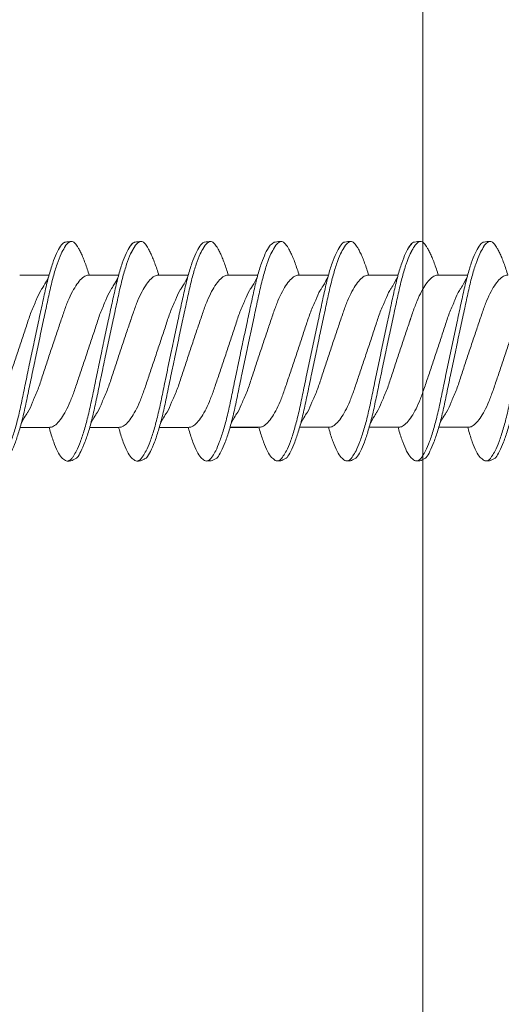
# Model space of a CAD drawing. Units: millimetres. Extents: x 170 to 6110, y -915 to 4335.
# Drawn here: x 2793 to 2803, y 3894 to 3913 of the extents above; entities that cross this region are included whole.
import ezdxf
from ezdxf import colors
from ezdxf.entities.mleader import LeaderData, LeaderLine
from ezdxf.math import Vec2, Vec3

# ---------------------------------------------------------------- set-up
doc = ezdxf.new("R2010")
doc.units = ezdxf.units.MM
for name, color, linetype, lineweight in [('DLS_Dim', 254, 'Continuous', 0), ('DLS_Multileader', 9, 'Continuous', 0), ('DLS_Profil', 6, 'Continuous', 0), ('DLS_Vida', 251, 'Continuous', 0)]:
    doc.layers.add(name, color=color, linetype=linetype, lineweight=lineweight)
doc.styles.add('dim', font='simplex.shx', dxfattribs={"width": 0.7})
doc.styles.get("Standard").update_dxf_attribs({"font": 'arial.ttf'})
doc.dimstyles.new('1_5', dxfattribs={"dimtxt": 15, "dimasz": 10, "dimexe": 0, "dimexo": 0, "dimgap": 5, "dimtad": 0, "dimdec": 1, "dimlfac": 0.1, "dimzin": 11, "dimtxsty": 'dim', "dimblk": 'OBLIQUE', "dimcen": 0, "dimclrt": 256, "dimadec": 0, "dimazin": 0, "dimtfac": 1.25, "dimtdec": 1, "dimtix": 1, "dimtofl": 0, "dimtmove": 1, "dimatfit": 3, "dimldrblk": 'OBLIQUE', "dimfxl": 0, "dimfxlon": 1, "dimtolj": 1, "dimtzin": 0, "dimarcsym": 0})

# ---------------------------------------------------------------- blocks, each defined once
blk = doc.blocks.new('DLS_Vida_DrillexSapkali')
at = {"color": 0, "linetype": 'Continuous', "lineweight": 15}
for p, q in [((1.613, 7.563), (2.192, 7.563)), ((2.986, 7.563), (3.565, 7.563)), ((4.359, 7.563), (4.939, 7.563)), ((5.755, 7.562), (6.334, 7.562)), ((7.128, 7.562), (7.707, 7.562)), ((8.501, 7.562), (9.08, 7.562)), ((9.874, 7.562), (10.453, 7.562)), ((1.612, 4.563), (2.182, 4.563)), ((2.986, 4.563), (3.555, 4.563)), ((4.359, 4.563), (4.929, 4.563)), ((5.732, 4.563), (6.302, 4.563)), ((5.754, 4.562), (6.302, 4.562)), ((7.127, 4.562), (7.697, 4.562)), ((8.5, 4.562), (9.07, 4.562)), ((9.874, 4.562), (10.444, 4.562))]:
    blk.add_line(p, q, dxfattribs=at)
for points, knots in [([(1.137, 8.221), (1.129, 8.215), (1.103, 8.196), (1.067, 8.152), (1.027, 8.087), (0.991, 8.021), (0.951, 7.933), (0.91, 7.831), (0.868, 7.717), (0.838, 7.624), (0.822, 7.573), (0.819, 7.563)], [0, 0, 0, 0, 0.0795762, 0.2401902, 0.3213156, 0.4307376, 0.5409359, 0.6535761, 0.7670573, 0.8755538, 0.8985204, 0.8985204, 0.8985204, 0.8985204]), ([(1.306, 8.107), (1.303, 8.112), (1.274, 8.167), (1.231, 8.202), (1.177, 8.23), (1.151, 8.224), (1.137, 8.221)], [0, 0, 0, 0, 0.0470279, 0.4920801, 0.7448018, 1, 1, 1, 1]), ([(1.308, 8.21), (1.309, 8.21), (1.333, 8.205), (1.385, 8.136), (1.463, 8.003), (1.542, 7.803), (1.618, 7.556), (1.689, 7.26), (1.759, 6.933), (1.836, 6.577), (1.914, 6.21), (1.993, 5.836), (2.069, 5.471), (2.141, 5.12), (2.21, 4.798), (2.287, 4.513), (2.365, 4.277), (2.439, 4.098), (2.485, 4.029), (2.505, 3.998)], [0, 0, 0, 0, 0.000631, 0.063056, 0.127303, 0.189629, 0.253766, 0.316018, 0.380041, 0.442459, 0.506702, 0.569001, 0.633107, 0.695391, 0.759452, 0.821866, 0.886105, 0.948375, 1, 1, 1, 1]), ([(2.51, 8.221), (2.502, 8.215), (2.477, 8.196), (2.441, 8.152), (2.4, 8.087), (2.364, 8.021), (2.324, 7.933), (2.283, 7.831), (2.241, 7.717), (2.211, 7.624), (2.195, 7.573), (2.192, 7.563)], [0, 0, 0, 0, 0.0795762, 0.2401902, 0.3213156, 0.4307376, 0.5409359, 0.6535761, 0.7670573, 0.8755538, 0.8985204, 0.8985204, 0.8985204, 0.8985204]), ([(2.679, 8.107), (2.677, 8.112), (2.647, 8.167), (2.604, 8.202), (2.551, 8.23), (2.524, 8.224), (2.51, 8.221)], [0, 0, 0, 0, 0.0470279, 0.4920801, 0.7448018, 1, 1, 1, 1]), ([(2.682, 8.21), (2.682, 8.21), (2.706, 8.205), (2.758, 8.136), (2.836, 8.003), (2.915, 7.803), (2.991, 7.556), (3.062, 7.26), (3.132, 6.933), (3.209, 6.577), (3.287, 6.21), (3.366, 5.836), (3.443, 5.471), (3.514, 5.12), (3.583, 4.798), (3.66, 4.513), (3.738, 4.277), (3.812, 4.098), (3.858, 4.029), (3.879, 3.998)], [0, 0, 0, 0, 0.000631, 0.063056, 0.127303, 0.189629, 0.253766, 0.316018, 0.380041, 0.442459, 0.506702, 0.569001, 0.633107, 0.695391, 0.759452, 0.821866, 0.886105, 0.948375, 1, 1, 1, 1]), ([(2.705, 8.197), (2.722, 8.183), (2.766, 8.123), (2.836, 8.003), (2.915, 7.803), (2.991, 7.556), (3.062, 7.26), (3.132, 6.933), (3.209, 6.577), (3.287, 6.21), (3.366, 5.836), (3.443, 5.471), (3.514, 5.12), (3.583, 4.798), (3.66, 4.513), (3.738, 4.277), (3.812, 4.098), (3.858, 4.029), (3.879, 3.998)], [0.019853, 0.019853, 0.019853, 0.019853, 0.0630558, 0.1273032, 0.1896294, 0.2537656, 0.3160184, 0.3800405, 0.4424593, 0.5067016, 0.5690011, 0.633107, 0.6953908, 0.759452, 0.8218659, 0.8861046, 0.9483755, 1, 1, 1, 1]), ([(3.884, 8.221), (3.875, 8.215), (3.85, 8.196), (3.814, 8.152), (3.773, 8.087), (3.738, 8.021), (3.697, 7.933), (3.656, 7.831), (3.615, 7.717), (3.584, 7.624), (3.568, 7.573), (3.565, 7.563)], [0, 0, 0, 0, 0.0795762, 0.2401902, 0.3213156, 0.4307376, 0.5409359, 0.6535761, 0.7670573, 0.8755538, 0.8985204, 0.8985204, 0.8985204, 0.8985204]), ([(4.053, 8.107), (4.05, 8.112), (4.02, 8.167), (3.977, 8.202), (3.924, 8.23), (3.897, 8.224), (3.884, 8.221)], [0, 0, 0, 0, 0.0470279, 0.4920801, 0.7448018, 1, 1, 1, 1]), ([(4.055, 8.21), (4.055, 8.21), (4.079, 8.205), (4.132, 8.136), (4.21, 8.003), (4.289, 7.803), (4.365, 7.556), (4.435, 7.26), (4.505, 6.933), (4.582, 6.577), (4.661, 6.21), (4.74, 5.836), (4.816, 5.471), (4.887, 5.12), (4.957, 4.798), (5.033, 4.513), (5.111, 4.277), (5.186, 4.098), (5.231, 4.029), (5.252, 3.998)], [0, 0, 0, 0, 0.000631, 0.063056, 0.127303, 0.189629, 0.253766, 0.316018, 0.380041, 0.442459, 0.506702, 0.569001, 0.633107, 0.695391, 0.759452, 0.821866, 0.886105, 0.948375, 1, 1, 1, 1]), ([(5.257, 8.221), (5.248, 8.215), (5.223, 8.196), (5.187, 8.152), (5.146, 8.087), (5.111, 8.021), (5.071, 7.933), (5.029, 7.831), (4.988, 7.717), (4.958, 7.624), (4.941, 7.573), (4.939, 7.563)], [0, 0, 0, 0, 0.0795762, 0.2401902, 0.3213156, 0.4307376, 0.5409359, 0.6535761, 0.7670573, 0.8755538, 0.8985204, 0.8985204, 0.8985204, 0.8985204]), ([(5.426, 8.107), (5.423, 8.112), (5.394, 8.167), (5.35, 8.202), (5.297, 8.23), (5.27, 8.224), (5.257, 8.221)], [0, 0, 0, 0, 0.0470279, 0.4920801, 0.7448018, 1, 1, 1, 1]), ([(5.428, 8.21), (5.49, 8.182), (5.535, 8.121), (5.605, 8.002), (5.684, 7.802), (5.76, 7.554), (5.83, 7.259), (5.9, 6.932), (5.977, 6.576), (6.056, 6.209), (6.135, 5.834), (6.211, 5.47), (6.282, 5.118), (6.352, 4.797), (6.429, 4.511), (6.507, 4.276), (6.581, 4.097), (6.626, 4.028), (6.647, 3.996)], [0.019853, 0.019853, 0.019853, 0.019853, 0.0630558, 0.1273032, 0.1896294, 0.2537656, 0.3160184, 0.3800405, 0.4424593, 0.5067016, 0.5690011, 0.633107, 0.6953908, 0.759452, 0.8218659, 0.8861046, 0.9483755, 1, 1, 1, 1]), ([(6.652, 8.22), (6.644, 8.214), (6.618, 8.195), (6.582, 8.151), (6.542, 8.086), (6.506, 8.019), (6.466, 7.932), (6.424, 7.83), (6.383, 7.716), (6.353, 7.623), (6.337, 7.571), (6.334, 7.562)], [0, 0, 0, 0, 0.0795762, 0.2401902, 0.3213156, 0.4307376, 0.5409359, 0.6535761, 0.7670573, 0.8755538, 0.8985204, 0.8985204, 0.8985204, 0.8985204]), ([(6.821, 8.106), (6.818, 8.111), (6.789, 8.166), (6.746, 8.201), (6.692, 8.228), (6.665, 8.223), (6.652, 8.22)], [0, 0, 0, 0, 0.0470279, 0.4920801, 0.7448018, 1, 1, 1, 1]), ([(6.823, 8.208), (6.823, 8.208), (6.847, 8.203), (6.9, 8.135), (6.978, 8.002), (7.057, 7.802), (7.133, 7.554), (7.204, 7.259), (7.274, 6.932), (7.351, 6.576), (7.429, 6.209), (7.508, 5.834), (7.584, 5.47), (7.656, 5.118), (7.725, 4.797), (7.802, 4.511), (7.88, 4.276), (7.954, 4.097), (8, 4.028), (8.02, 3.996)], [0, 0, 0, 0, 0.000631, 0.063056, 0.127303, 0.189629, 0.253766, 0.316018, 0.380041, 0.442459, 0.506702, 0.569001, 0.633107, 0.695391, 0.759452, 0.821866, 0.886105, 0.948375, 1, 1, 1, 1]), ([(8.025, 8.22), (8.017, 8.214), (7.991, 8.195), (7.955, 8.151), (7.915, 8.086), (7.879, 8.019), (7.839, 7.932), (7.798, 7.83), (7.756, 7.716), (7.726, 7.623), (7.71, 7.571), (7.707, 7.562)], [0, 0, 0, 0, 0.0795762, 0.2401902, 0.3213156, 0.4307376, 0.5409359, 0.6535761, 0.7670573, 0.8755538, 0.8985204, 0.8985204, 0.8985204, 0.8985204]), ([(8.194, 8.106), (8.191, 8.111), (8.162, 8.166), (8.119, 8.201), (8.065, 8.228), (8.039, 8.223), (8.025, 8.22)], [0, 0, 0, 0, 0.0470279, 0.4920801, 0.7448018, 1, 1, 1, 1]), ([(8.196, 8.208), (8.197, 8.208), (8.221, 8.203), (8.273, 8.135), (8.351, 8.002), (8.43, 7.802), (8.506, 7.554), (8.577, 7.259), (8.647, 6.932), (8.724, 6.576), (8.802, 6.209), (8.881, 5.834), (8.957, 5.47), (9.029, 5.118), (9.098, 4.797), (9.175, 4.511), (9.253, 4.276), (9.327, 4.097), (9.373, 4.028), (9.393, 3.996)], [0, 0, 0, 0, 0.000631, 0.063056, 0.127303, 0.189629, 0.253766, 0.316018, 0.380041, 0.442459, 0.506702, 0.569001, 0.633107, 0.695391, 0.759452, 0.821866, 0.886105, 0.948375, 1, 1, 1, 1]), ([(8.22, 8.196), (8.237, 8.182), (8.281, 8.121), (8.351, 8.002), (8.43, 7.802), (8.506, 7.554), (8.577, 7.259), (8.647, 6.932), (8.724, 6.576), (8.802, 6.209), (8.881, 5.834), (8.957, 5.47), (9.029, 5.118), (9.098, 4.797), (9.175, 4.511), (9.253, 4.276), (9.327, 4.097), (9.373, 4.028), (9.393, 3.996)], [0.019853, 0.019853, 0.019853, 0.019853, 0.0630558, 0.1273032, 0.1896294, 0.2537656, 0.3160184, 0.3800405, 0.4424593, 0.5067016, 0.5690011, 0.633107, 0.6953908, 0.759452, 0.8218659, 0.8861046, 0.9483755, 1, 1, 1, 1]), ([(9.398, 8.22), (9.39, 8.214), (9.365, 8.195), (9.329, 8.151), (9.288, 8.086), (9.252, 8.019), (9.212, 7.932), (9.171, 7.83), (9.129, 7.716), (9.099, 7.623), (9.083, 7.571), (9.08, 7.562)], [0, 0, 0, 0, 0.0795762, 0.2401902, 0.3213156, 0.4307376, 0.5409359, 0.6535761, 0.7670573, 0.8755538, 0.8985204, 0.8985204, 0.8985204, 0.8985204]), ([(9.567, 8.106), (9.565, 8.111), (9.535, 8.166), (9.492, 8.201), (9.439, 8.228), (9.412, 8.223), (9.398, 8.22)], [0, 0, 0, 0, 0.0470279, 0.4920801, 0.7448018, 1, 1, 1, 1]), ([(9.57, 8.208), (9.57, 8.208), (9.594, 8.203), (9.646, 8.135), (9.724, 8.002), (9.803, 7.802), (9.88, 7.554), (9.95, 7.259), (10.02, 6.932), (10.097, 6.576), (10.175, 6.209), (10.254, 5.834), (10.331, 5.47), (10.402, 5.118), (10.471, 4.797), (10.548, 4.511), (10.626, 4.276), (10.7, 4.097), (10.746, 4.028), (10.767, 3.996)], [0, 0, 0, 0, 0.000631, 0.063056, 0.127303, 0.189629, 0.253766, 0.316018, 0.380041, 0.442459, 0.506702, 0.569001, 0.633107, 0.695391, 0.759452, 0.821866, 0.886105, 0.948375, 1, 1, 1, 1]), ([(0, 8.148), (0.004, 8.143), (0.034, 8.099), (0.09, 8.003), (0.169, 7.803), (0.245, 7.556), (0.315, 7.26), (0.386, 6.933), (0.463, 6.577), (0.541, 6.21), (0.62, 5.836), (0.696, 5.471), (0.768, 5.12), (0.837, 4.798), (0.914, 4.513), (0.992, 4.277), (1.066, 4.098), (1.111, 4.029), (1.132, 3.998)], [0.0540527, 0.0540527, 0.0540527, 0.0540527, 0.0630558, 0.1273032, 0.1896294, 0.2537656, 0.3160184, 0.3800405, 0.4424593, 0.5067016, 0.5690011, 0.633107, 0.6953908, 0.759452, 0.8218659, 0.8861046, 0.9483755, 1, 1, 1, 1]), ([(1.086, 3.946), (1.077, 3.953), (1.044, 3.977), (0.982, 4.084), (0.904, 4.262), (0.825, 4.498), (0.749, 4.779), (0.679, 5.101), (0.609, 5.447), (0.532, 5.814), (0.453, 6.185), (0.374, 6.556), (0.298, 6.91), (0.227, 7.242), (0.157, 7.537), (0.081, 7.788), (0.028, 7.926), (0.001, 7.983), (0, 7.985)], [0, 0, 0, 0, 0.0251867, 0.0896345, 0.1559466, 0.2207256, 0.2873965, 0.3519286, 0.4183026, 0.4827722, 0.5491095, 0.6138857, 0.6805521, 0.7450646, 0.8114195, 0.8759089, 0.9422696, 0.9438269, 0.9438269, 0.9438269, 0.9438269]), ([(2.459, 3.946), (2.45, 3.953), (2.417, 3.977), (2.356, 4.084), (2.278, 4.262), (2.199, 4.498), (2.122, 4.779), (2.052, 5.101), (1.982, 5.447), (1.905, 5.814), (1.827, 6.185), (1.748, 6.556), (1.671, 6.91), (1.6, 7.242), (1.531, 7.537), (1.454, 7.788), (1.379, 7.985), (1.329, 8.068), (1.306, 8.107)], [0, 0, 0, 0, 0.025187, 0.089635, 0.155947, 0.220726, 0.287396, 0.351929, 0.418303, 0.482772, 0.54911, 0.613886, 0.680552, 0.745065, 0.81142, 0.875909, 0.94227, 1, 1, 1, 1]), ([(3.832, 3.946), (3.823, 3.953), (3.791, 3.977), (3.729, 4.084), (3.651, 4.262), (3.572, 4.498), (3.496, 4.779), (3.426, 5.101), (3.355, 5.447), (3.278, 5.814), (3.2, 6.185), (3.121, 6.556), (3.044, 6.91), (2.973, 7.242), (2.904, 7.537), (2.827, 7.788), (2.752, 7.985), (2.702, 8.068), (2.679, 8.107)], [0, 0, 0, 0, 0.025187, 0.089635, 0.155947, 0.220726, 0.287396, 0.351929, 0.418303, 0.482772, 0.54911, 0.613886, 0.680552, 0.745065, 0.81142, 0.875909, 0.94227, 1, 1, 1, 1]), ([(3.832, 3.946), (3.823, 3.953), (3.791, 3.977), (3.729, 4.084), (3.651, 4.262), (3.572, 4.498), (3.496, 4.779), (3.426, 5.101), (3.355, 5.447), (3.278, 5.814), (3.2, 6.185), (3.121, 6.556), (3.044, 6.91), (2.973, 7.242), (2.904, 7.537), (2.827, 7.788), (2.76, 7.963), (2.719, 8.038), (2.705, 8.064)], [0, 0, 0, 0, 0.0251867, 0.0896345, 0.1559466, 0.2207256, 0.2873965, 0.3519286, 0.4183026, 0.4827722, 0.5491095, 0.6138857, 0.6805521, 0.7450646, 0.8114195, 0.8759089, 0.9422696, 0.9786945, 0.9786945, 0.9786945, 0.9786945]), ([(5.206, 3.946), (5.196, 3.953), (5.164, 3.977), (5.102, 4.084), (5.024, 4.262), (4.945, 4.498), (4.869, 4.779), (4.799, 5.101), (4.728, 5.447), (4.651, 5.814), (4.573, 6.185), (4.494, 6.556), (4.418, 6.91), (4.347, 7.242), (4.277, 7.537), (4.2, 7.788), (4.125, 7.985), (4.076, 8.068), (4.053, 8.107)], [0, 0, 0, 0, 0.025187, 0.089635, 0.155947, 0.220726, 0.287396, 0.351929, 0.418303, 0.482772, 0.54911, 0.613886, 0.680552, 0.745065, 0.81142, 0.875909, 0.94227, 1, 1, 1, 1]), ([(6.579, 3.946), (6.57, 3.953), (6.537, 3.977), (6.475, 4.084), (6.397, 4.262), (6.318, 4.498), (6.242, 4.779), (6.172, 5.101), (6.102, 5.447), (6.025, 5.814), (5.946, 6.185), (5.867, 6.556), (5.791, 6.91), (5.72, 7.242), (5.65, 7.537), (5.574, 7.788), (5.498, 7.985), (5.449, 8.068), (5.426, 8.107)], [0, 0, 0, 0, 0.025187, 0.089635, 0.155947, 0.220726, 0.287396, 0.351929, 0.418303, 0.482772, 0.54911, 0.613886, 0.680552, 0.745065, 0.81142, 0.875909, 0.94227, 1, 1, 1, 1]), ([(7.974, 3.945), (7.965, 3.951), (7.932, 3.976), (7.871, 4.083), (7.792, 4.26), (7.714, 4.497), (7.637, 4.777), (7.567, 5.1), (7.497, 5.446), (7.42, 5.812), (7.342, 6.183), (7.263, 6.554), (7.186, 6.908), (7.115, 7.24), (7.045, 7.535), (6.969, 7.787), (6.893, 7.984), (6.844, 8.067), (6.821, 8.106)], [0, 0, 0, 0, 0.025187, 0.089635, 0.155947, 0.220726, 0.287396, 0.351929, 0.418303, 0.482772, 0.54911, 0.613886, 0.680552, 0.745065, 0.81142, 0.875909, 0.94227, 1, 1, 1, 1]), ([(9.347, 3.945), (9.338, 3.951), (9.305, 3.976), (9.244, 4.083), (9.166, 4.26), (9.087, 4.497), (9.011, 4.777), (8.94, 5.1), (8.87, 5.446), (8.793, 5.812), (8.715, 6.183), (8.636, 6.554), (8.559, 6.908), (8.488, 7.24), (8.419, 7.535), (8.342, 7.787), (8.267, 7.984), (8.217, 8.067), (8.194, 8.106)], [0, 0, 0, 0, 0.025187, 0.089635, 0.155947, 0.220726, 0.287396, 0.351929, 0.418303, 0.482772, 0.54911, 0.613886, 0.680552, 0.745065, 0.81142, 0.875909, 0.94227, 1, 1, 1, 1]), ([(9.347, 3.945), (9.338, 3.951), (9.305, 3.976), (9.244, 4.083), (9.166, 4.26), (9.087, 4.497), (9.011, 4.777), (8.94, 5.1), (8.87, 5.446), (8.793, 5.812), (8.715, 6.183), (8.636, 6.554), (8.559, 6.908), (8.488, 7.24), (8.419, 7.535), (8.342, 7.787), (8.275, 7.961), (8.234, 8.037), (8.22, 8.062)], [0, 0, 0, 0, 0.0251867, 0.0896345, 0.1559466, 0.2207256, 0.2873965, 0.3519286, 0.4183026, 0.4827722, 0.5491095, 0.6138857, 0.6805521, 0.7450646, 0.8114195, 0.8759089, 0.9422696, 0.9786945, 0.9786945, 0.9786945, 0.9786945]), ([(10.72, 3.945), (10.711, 3.951), (10.679, 3.976), (10.617, 4.083), (10.539, 4.26), (10.46, 4.497), (10.384, 4.777), (10.314, 5.1), (10.243, 5.446), (10.166, 5.812), (10.088, 6.183), (10.009, 6.554), (9.933, 6.908), (9.862, 7.24), (9.792, 7.535), (9.715, 7.787), (9.64, 7.984), (9.59, 8.067), (9.567, 8.106)], [0, 0, 0, 0, 0.025187, 0.089635, 0.155947, 0.220726, 0.287396, 0.351929, 0.418303, 0.482772, 0.54911, 0.613886, 0.680552, 0.745065, 0.81142, 0.875909, 0.94227, 1, 1, 1, 1]), ([(0.253, 7.515), (0.364, 7.313), (0.431, 7.233), (0.486, 7.073), (0.594, 6.847), (0.675, 6.594), (0.762, 6.332), (0.852, 6.061), (0.941, 5.793), (1.03, 5.531), (1.112, 5.286), (1.193, 5.066), (1.28, 4.882), (1.369, 4.734), (1.459, 4.629), (1.542, 4.568), (1.59, 4.565), (1.612, 4.563)], [0.0046437, 0.0046437, 0.0046437, 0.0046437, 0.0352634, 0.1048323, 0.1764445, 0.245064, 0.3156689, 0.3842468, 0.4547277, 0.5242974, 0.5959126, 0.6645017, 0.7350747, 0.803639, 0.8741048, 0.9436747, 1, 1, 1, 1]), ([(2.159, 4.647), (2.064, 4.817), (2, 4.896), (1.945, 5.054), (1.837, 5.28), (1.756, 5.533), (1.669, 5.795), (1.58, 6.066), (1.49, 6.334), (1.401, 6.596), (1.319, 6.841), (1.239, 7.061), (1.152, 7.245), (1.062, 7.393), (0.972, 7.497), (0.89, 7.559), (0.841, 7.562), (0.819, 7.563)], [0.006526, 0.006526, 0.006526, 0.006526, 0.0352634, 0.1048323, 0.1764445, 0.245064, 0.3156689, 0.3842468, 0.4547277, 0.5242974, 0.5959126, 0.6645017, 0.7350747, 0.803639, 0.8741048, 0.9436747, 1, 1, 1, 1]), ([(1.626, 7.515), (1.738, 7.313), (1.804, 7.233), (1.859, 7.073), (1.968, 6.847), (2.048, 6.594), (2.135, 6.332), (2.225, 6.061), (2.314, 5.793), (2.403, 5.531), (2.485, 5.286), (2.566, 5.066), (2.653, 4.882), (2.743, 4.734), (2.832, 4.629), (2.915, 4.568), (2.964, 4.565), (2.986, 4.563)], [0.0046437, 0.0046437, 0.0046437, 0.0046437, 0.0352634, 0.1048323, 0.1764445, 0.245064, 0.3156689, 0.3842468, 0.4547277, 0.5242974, 0.5959126, 0.6645017, 0.7350747, 0.803639, 0.8741048, 0.9436747, 1, 1, 1, 1]), ([(3.532, 4.647), (3.438, 4.817), (3.373, 4.896), (3.319, 5.054), (3.21, 5.28), (3.13, 5.533), (3.043, 5.795), (2.953, 6.066), (2.863, 6.334), (2.774, 6.596), (2.693, 6.841), (2.612, 7.061), (2.525, 7.245), (2.435, 7.393), (2.346, 7.497), (2.263, 7.559), (2.214, 7.562), (2.192, 7.563)], [0.006526, 0.006526, 0.006526, 0.006526, 0.0352634, 0.1048323, 0.1764445, 0.245064, 0.3156689, 0.3842468, 0.4547277, 0.5242974, 0.5959126, 0.6645017, 0.7350747, 0.803639, 0.8741048, 0.9436747, 1, 1, 1, 1]), ([(2.999, 7.515), (3.111, 7.313), (3.177, 7.233), (3.232, 7.073), (3.341, 6.847), (3.421, 6.594), (3.508, 6.332), (3.598, 6.061), (3.688, 5.793), (3.777, 5.531), (3.858, 5.286), (3.939, 5.066), (4.026, 4.882), (4.116, 4.734), (4.205, 4.629), (4.288, 4.568), (4.337, 4.565), (4.359, 4.563)], [0.0046437, 0.0046437, 0.0046437, 0.0046437, 0.0352634, 0.1048323, 0.1764445, 0.245064, 0.3156689, 0.3842468, 0.4547277, 0.5242974, 0.5959126, 0.6645017, 0.7350747, 0.803639, 0.8741048, 0.9436747, 1, 1, 1, 1]), ([(4.905, 4.647), (4.811, 4.817), (4.746, 4.896), (4.692, 5.054), (4.583, 5.28), (4.503, 5.533), (4.416, 5.795), (4.326, 6.066), (4.237, 6.334), (4.148, 6.596), (4.066, 6.841), (3.985, 7.061), (3.898, 7.245), (3.808, 7.393), (3.719, 7.497), (3.636, 7.559), (3.587, 7.562), (3.565, 7.563)], [0.006526, 0.006526, 0.006526, 0.006526, 0.0352634, 0.1048323, 0.1764445, 0.245064, 0.3156689, 0.3842468, 0.4547277, 0.5242974, 0.5959126, 0.6645017, 0.7350747, 0.803639, 0.8741048, 0.9436747, 1, 1, 1, 1]), ([(4.372, 7.515), (4.484, 7.313), (4.551, 7.233), (4.606, 7.073), (4.714, 6.847), (4.795, 6.594), (4.882, 6.332), (4.971, 6.061), (5.061, 5.793), (5.15, 5.531), (5.232, 5.286), (5.312, 5.066), (5.399, 4.882), (5.489, 4.734), (5.579, 4.629), (5.661, 4.568), (5.71, 4.565), (5.732, 4.563)], [0.0046437, 0.0046437, 0.0046437, 0.0046437, 0.0352634, 0.1048323, 0.1764445, 0.245064, 0.3156689, 0.3842468, 0.4547277, 0.5242974, 0.5959126, 0.6645017, 0.7350747, 0.803639, 0.8741048, 0.9436747, 1, 1, 1, 1]), ([(6.279, 4.647), (6.184, 4.817), (6.12, 4.896), (6.065, 5.054), (5.956, 5.28), (5.876, 5.533), (5.789, 5.795), (5.699, 6.066), (5.61, 6.334), (5.521, 6.596), (5.439, 6.841), (5.358, 7.061), (5.271, 7.245), (5.182, 7.393), (5.092, 7.497), (5.009, 7.559), (4.96, 7.562), (4.939, 7.563)], [0.006526, 0.006526, 0.006526, 0.006526, 0.0352634, 0.1048323, 0.1764445, 0.245064, 0.3156689, 0.3842468, 0.4547277, 0.5242974, 0.5959126, 0.6645017, 0.7350747, 0.803639, 0.8741048, 0.9436747, 1, 1, 1, 1]), ([(5.768, 7.514), (5.879, 7.312), (5.946, 7.231), (6.001, 7.072), (6.109, 6.845), (6.19, 6.592), (6.277, 6.33), (6.366, 6.06), (6.456, 5.792), (6.545, 5.529), (6.627, 5.285), (6.708, 5.065), (6.795, 4.881), (6.884, 4.733), (6.974, 4.628), (7.056, 4.566), (7.105, 4.563), (7.127, 4.562)], [0.0046437, 0.0046437, 0.0046437, 0.0046437, 0.0352634, 0.1048323, 0.1764445, 0.245064, 0.3156689, 0.3842468, 0.4547277, 0.5242974, 0.5959126, 0.6645017, 0.7350747, 0.803639, 0.8741048, 0.9436747, 1, 1, 1, 1]), ([(7.674, 4.646), (7.579, 4.816), (7.515, 4.895), (7.46, 5.053), (7.352, 5.279), (7.271, 5.532), (7.184, 5.794), (7.095, 6.064), (7.005, 6.332), (6.916, 6.595), (6.834, 6.839), (6.753, 7.06), (6.666, 7.243), (6.577, 7.391), (6.487, 7.496), (6.404, 7.558), (6.356, 7.561), (6.334, 7.562)], [0.006526, 0.006526, 0.006526, 0.006526, 0.0352634, 0.1048323, 0.1764445, 0.245064, 0.3156689, 0.3842468, 0.4547277, 0.5242974, 0.5959126, 0.6645017, 0.7350747, 0.803639, 0.8741048, 0.9436747, 1, 1, 1, 1]), ([(7.141, 7.514), (7.252, 7.312), (7.319, 7.231), (7.374, 7.072), (7.483, 6.845), (7.563, 6.592), (7.65, 6.33), (7.74, 6.06), (7.829, 5.792), (7.918, 5.529), (8, 5.285), (8.081, 5.065), (8.168, 4.881), (8.258, 4.733), (8.347, 4.628), (8.43, 4.566), (8.479, 4.563), (8.5, 4.562)], [0.0046437, 0.0046437, 0.0046437, 0.0046437, 0.0352634, 0.1048323, 0.1764445, 0.245064, 0.3156689, 0.3842468, 0.4547277, 0.5242974, 0.5959126, 0.6645017, 0.7350747, 0.803639, 0.8741048, 0.9436747, 1, 1, 1, 1]), ([(9.047, 4.646), (8.953, 4.816), (8.888, 4.895), (8.833, 5.053), (8.725, 5.279), (8.644, 5.532), (8.557, 5.794), (8.468, 6.064), (8.378, 6.332), (8.289, 6.595), (8.207, 6.839), (8.127, 7.06), (8.04, 7.243), (7.95, 7.391), (7.86, 7.496), (7.778, 7.558), (7.729, 7.561), (7.707, 7.562)], [0.006526, 0.006526, 0.006526, 0.006526, 0.0352634, 0.1048323, 0.1764445, 0.245064, 0.3156689, 0.3842468, 0.4547277, 0.5242974, 0.5959126, 0.6645017, 0.7350747, 0.803639, 0.8741048, 0.9436747, 1, 1, 1, 1]), ([(8.514, 7.514), (8.626, 7.312), (8.692, 7.231), (8.747, 7.072), (8.856, 6.845), (8.936, 6.592), (9.023, 6.33), (9.113, 6.06), (9.202, 5.792), (9.291, 5.529), (9.373, 5.285), (9.454, 5.065), (9.541, 4.881), (9.631, 4.733), (9.72, 4.628), (9.803, 4.566), (9.852, 4.563), (9.874, 4.562)], [0.0046437, 0.0046437, 0.0046437, 0.0046437, 0.0352634, 0.1048323, 0.1764445, 0.245064, 0.3156689, 0.3842468, 0.4547277, 0.5242974, 0.5959126, 0.6645017, 0.7350747, 0.803639, 0.8741048, 0.9436747, 1, 1, 1, 1]), ([(10.42, 4.646), (10.326, 4.816), (10.261, 4.895), (10.207, 5.053), (10.098, 5.279), (10.018, 5.532), (9.931, 5.794), (9.841, 6.064), (9.751, 6.332), (9.662, 6.595), (9.581, 6.839), (9.5, 7.06), (9.413, 7.243), (9.323, 7.391), (9.234, 7.496), (9.151, 7.558), (9.102, 7.561), (9.08, 7.562)], [0.006526, 0.006526, 0.006526, 0.006526, 0.0352634, 0.1048323, 0.1764445, 0.245064, 0.3156689, 0.3842468, 0.4547277, 0.5242974, 0.5959126, 0.6645017, 0.7350747, 0.803639, 0.8741048, 0.9436747, 1, 1, 1, 1]), ([(9.887, 7.514), (9.999, 7.312), (10.065, 7.231), (10.12, 7.072), (10.229, 6.845), (10.309, 6.592), (10.396, 6.33), (10.486, 6.06), (10.576, 5.792), (10.665, 5.529), (10.747, 5.285), (10.827, 5.065), (10.914, 4.881), (11.004, 4.733), (11.093, 4.628), (11.176, 4.566), (11.225, 4.563), (11.247, 4.562)], [0.0046437, 0.0046437, 0.0046437, 0.0046437, 0.0352634, 0.1048323, 0.1764445, 0.245064, 0.3156689, 0.3842468, 0.4547277, 0.5242974, 0.5959126, 0.6645017, 0.7350747, 0.803639, 0.8741048, 0.9436747, 1, 1, 1, 1]), ([(3.532, 4.647), (3.438, 4.817), (3.373, 4.896), (3.319, 5.054), (3.21, 5.28), (3.13, 5.533), (3.043, 5.795), (2.953, 6.066), (2.863, 6.334), (2.779, 6.582), (2.728, 6.734), (2.705, 6.802)], [0.006526, 0.006526, 0.006526, 0.006526, 0.0352634, 0.1048323, 0.1764445, 0.245064, 0.3156689, 0.3842468, 0.4547277, 0.5242974, 0.5845513, 0.5845513, 0.5845513, 0.5845513]), ([(9.047, 4.646), (8.953, 4.816), (8.888, 4.895), (8.833, 5.053), (8.725, 5.279), (8.644, 5.532), (8.557, 5.794), (8.468, 6.064), (8.378, 6.332), (8.294, 6.581), (8.243, 6.733), (8.22, 6.801)], [0.006526, 0.006526, 0.006526, 0.006526, 0.0352634, 0.1048323, 0.1764445, 0.245064, 0.3156689, 0.3842468, 0.4547277, 0.5242974, 0.5845513, 0.5845513, 0.5845513, 0.5845513]), ([(2.705, 4.799), (2.717, 4.779), (2.76, 4.714), (2.832, 4.629), (2.915, 4.568), (2.964, 4.565), (2.986, 4.563)], [0.7747596, 0.7747596, 0.7747596, 0.7747596, 0.803639, 0.8741048, 0.9436747, 1, 1, 1, 1]), ([(8.22, 4.797), (8.232, 4.777), (8.275, 4.713), (8.347, 4.628), (8.43, 4.566), (8.479, 4.563), (8.5, 4.562)], [0.7747596, 0.7747596, 0.7747596, 0.7747596, 0.803639, 0.8741048, 0.9436747, 1, 1, 1, 1]), ([(1.327, 3.938), (1.34, 3.947), (1.377, 3.973), (1.443, 4.085), (1.522, 4.267), (1.578, 4.436), (1.608, 4.546), (1.612, 4.563)], [0, 0, 0, 0, 0.1191986, 0.3645337, 0.6022444, 0.8468262, 0.8926811, 0.8926811, 0.8926811, 0.8926811]), ([(2.7, 3.938), (2.713, 3.947), (2.75, 3.973), (2.816, 4.085), (2.895, 4.267), (2.952, 4.436), (2.981, 4.546), (2.986, 4.563)], [0, 0, 0, 0, 0.1191986, 0.3645337, 0.6022444, 0.8468262, 0.8926811, 0.8926811, 0.8926811, 0.8926811]), ([(4.074, 3.938), (4.086, 3.947), (4.124, 3.973), (4.189, 4.085), (4.268, 4.267), (4.325, 4.436), (4.354, 4.546), (4.359, 4.563)], [0, 0, 0, 0, 0.1191986, 0.3645337, 0.6022444, 0.8468262, 0.8926811, 0.8926811, 0.8926811, 0.8926811]), ([(5.447, 3.938), (5.459, 3.947), (5.497, 3.973), (5.563, 4.085), (5.641, 4.267), (5.698, 4.436), (5.727, 4.546), (5.732, 4.563)], [0, 0, 0, 0, 0.1191986, 0.3645337, 0.6022444, 0.8468262, 0.8926811, 0.8926811, 0.8926811, 0.8926811]), ([(6.842, 3.937), (6.854, 3.945), (6.892, 3.972), (6.958, 4.084), (7.036, 4.266), (7.093, 4.435), (7.123, 4.545), (7.127, 4.562)], [0, 0, 0, 0, 0.1191986, 0.3645337, 0.6022444, 0.8468262, 0.8926811, 0.8926811, 0.8926811, 0.8926811]), ([(8.215, 3.937), (8.228, 3.945), (8.265, 3.972), (8.331, 4.084), (8.41, 4.266), (8.466, 4.435), (8.496, 4.545), (8.5, 4.562)], [0, 0, 0, 0, 0.1191986, 0.3645337, 0.6022444, 0.8468262, 0.8926811, 0.8926811, 0.8926811, 0.8926811]), ([(9.589, 3.937), (9.601, 3.945), (9.639, 3.972), (9.704, 4.084), (9.783, 4.266), (9.84, 4.435), (9.869, 4.545), (9.874, 4.562)], [0, 0, 0, 0, 0.1191986, 0.3645337, 0.6022444, 0.8468262, 0.8926811, 0.8926811, 0.8926811, 0.8926811]), ([(1.132, 3.998), (1.137, 3.989), (1.167, 3.937), (1.219, 3.904), (1.276, 3.89), (1.315, 3.926), (1.327, 3.938)], [0, 0, 0, 0, 0.073204, 0.439618, 0.816535, 1, 1, 1, 1]), ([(2.505, 3.998), (2.51, 3.989), (2.541, 3.937), (2.593, 3.904), (2.65, 3.89), (2.688, 3.926), (2.7, 3.938)], [0, 0, 0, 0, 0.073204, 0.439618, 0.816535, 1, 1, 1, 1]), ([(3.879, 3.998), (3.884, 3.989), (3.914, 3.937), (3.966, 3.904), (4.023, 3.89), (4.061, 3.926), (4.074, 3.938)], [0, 0, 0, 0, 0.073204, 0.439618, 0.816535, 1, 1, 1, 1]), ([(5.252, 3.998), (5.257, 3.989), (5.287, 3.937), (5.339, 3.904), (5.396, 3.89), (5.434, 3.926), (5.447, 3.938)], [0, 0, 0, 0, 0.073204, 0.439618, 0.816535, 1, 1, 1, 1]), ([(6.647, 3.996), (6.652, 3.988), (6.682, 3.936), (6.734, 3.903), (6.791, 3.889), (6.83, 3.925), (6.842, 3.937)], [0, 0, 0, 0, 0.073204, 0.439618, 0.816535, 1, 1, 1, 1]), ([(8.02, 3.996), (8.025, 3.988), (8.055, 3.936), (8.108, 3.903), (8.164, 3.889), (8.203, 3.925), (8.215, 3.937)], [0, 0, 0, 0, 0.073204, 0.439618, 0.816535, 1, 1, 1, 1]), ([(9.393, 3.996), (9.398, 3.988), (9.429, 3.936), (9.481, 3.903), (9.538, 3.889), (9.576, 3.925), (9.589, 3.937)], [0, 0, 0, 0, 0.073204, 0.439618, 0.816535, 1, 1, 1, 1])]:
    blk.add_open_spline(points, degree=3, knots=knots, dxfattribs=at)
for points in [[(1.175, 8.225), (1.228, 8.223), (1.289, 8.214), (1.308, 8.21)], [(2.548, 8.225), (2.601, 8.223), (2.662, 8.214), (2.682, 8.21)], [(3.921, 8.225), (3.975, 8.223), (4.036, 8.214), (4.055, 8.21)], [(5.294, 8.225), (5.348, 8.223), (5.409, 8.214), (5.428, 8.21)], [(6.69, 8.224), (6.743, 8.222), (6.804, 8.212), (6.823, 8.208)], [(8.063, 8.224), (8.116, 8.222), (8.177, 8.212), (8.196, 8.208)], [(9.436, 8.224), (9.49, 8.222), (9.551, 8.212), (9.57, 8.208)], [(1.086, 3.946), (1.138, 3.92), (1.181, 3.904), (1.256, 3.899)], [(2.459, 3.946), (2.511, 3.92), (2.554, 3.904), (2.629, 3.899)], [(3.832, 3.946), (3.885, 3.92), (3.927, 3.904), (4.002, 3.899)], [(5.206, 3.946), (5.258, 3.92), (5.3, 3.904), (5.376, 3.899)], [(6.579, 3.946), (6.631, 3.92), (6.673, 3.904), (6.749, 3.899)], [(7.974, 3.945), (8.026, 3.919), (8.069, 3.903), (8.144, 3.897)], [(9.347, 3.945), (9.399, 3.919), (9.442, 3.903), (9.517, 3.897)]]:
    blk.add_spline(points, degree=3, dxfattribs=at)
blk.add_open_spline([(6.749, 3.899), (6.752, 3.898), (6.755, 3.899), (6.759, 3.899)], degree=3, dxfattribs=at)
blk = doc.blocks.new('_Oblique')
at = {"color": 0, "linetype": 'ByBlock', "lineweight": -2}
blk.add_line((-0.5, -0.5), (0.5, 0.5), dxfattribs=at)
blk = doc.blocks.new('*D122')
at = {"layer": 'Defpoints', "color": 0, "transparency": 16777216}
for p in [(2813.872, 4029.607), (2693.872, 3879.607), (2821.408, 3879.607)]:
    blk.add_point(p, dxfattribs=at)
at = {"layer": 'DLS_Dim', "color": 0, "lineweight": -2, "transparency": 16777216}
for p, q in [((2693.872, 4029.607), (2693.872, 4010.857)), ((2693.872, 3879.607), (2693.872, 3985.857))]:
    blk.add_line(p, q, dxfattribs=at)
at = {"layer": 'DLS_Dim', "color": 0, "lineweight": -2, "transparency": 16777216, "xscale": 10, "yscale": 10, "zscale": 10}
for p, rotation in [((2693.872, 4029.607), 90), ((2693.872, 3879.607), 270)]:
    blk.add_blockref('_Oblique', p, dxfattribs=dict(at, rotation=rotation))
at = {"layer": 'DLS_Dim', "transparency": 16777216, "insert": (2693.872, 3998.357), "char_height": 15, "attachment_point": 5, "rotation": 90, "style": 'dim'}
blk.add_mtext('\\A1;15', dxfattribs=at)
blk = doc.blocks.new('*U57')
blk.add_lwpolyline([(34.9, -716.973), (34.9, -670.825), (34.9, 150)])
blk = doc.blocks.new('_Dot')
at = {"color": 0, "linetype": 'ByBlock', "lineweight": -2}
blk.add_line((-0.5, 0), (-1, 0), dxfattribs=at)
at = {"color": 0, "linetype": 'ByBlock', "const_width": 0.5}
blk.add_lwpolyline([(-0.25, 0, 1), (0.25, 0, 1)], format="xyb", close=True, dxfattribs=at)

msp = doc.modelspace()

# ---------------------------------------------------------------- block references
at = {"layer": 'DLS_Profil', "xscale": -1, "rotation": 180}
msp.add_blockref('*U57', (2766.056, 3307.634), dxfattribs=at)
at = {"layer": 'DLS_Vida', "xscale": -1}
msp.add_blockref('DLS_Vida_DrillexSapkali', (2803.456, 3900.461), dxfattribs=at)

# ---------------------------------------------------------------- dimensions: what is measured, and where the dimension line sits
at = {"layer": 'DLS_Dim'}
dim = msp.add_linear_dim(base=(2693.872, 3879.607), p1=(2813.872, 4029.607), p2=(2821.408, 3879.607), angle=270, dimstyle='1_5', dxfattribs=at)
dim.commit()
dim.dimension.update_dxf_attribs({"geometry": '*D122', "text_midpoint": (2693.872, 3998.357), "dimtype": 160})

# ---------------------------------------------------------------- leaders
at = {"layer": 'DLS_Multileader'}
ml = msp.add_multileader_mtext('Standard', dxfattribs=at)
ml.set_content('Dübel + Vida', color=256)
ml.set_leader_properties(color=256)
ml.set_arrow_properties(name='DOT')
ml.build(insert=Vec2(0, 0))
ml.multileader.update_dxf_attribs({"dogleg_length": 20, "arrow_head_size": 6})
ctx = ml.context
ctx.base_point, ctx.char_height, ctx.arrow_head_size, ctx.landing_gap_size, ctx.plane_origin = Vec3(2525.959, 3882.868), 12, 6, 10, Vec3(2708.122, 3946.811)
ctx.text_align_type = 2
notes = []
notes.append((ctx, [(0, (1, 1, 0), (2660.412, 3882.868), (-1, 0), 20, [(0, [(2844.78, 4068.98)], 0, [])])]))
ctx.mtext.insert, ctx.mtext.alignment, ctx.mtext.line_spacing_factor, ctx.mtext.flow_direction = Vec3(2630.412, 3888.966), 3, 0.5, 5
ml = msp.add_multileader_mtext('Standard', dxfattribs=at)
ml.set_content('\\A1;KDP L75 Braket', color=256)
ml.set_leader_properties(color=256)
ml.set_arrow_properties(name='DOT')
ml.build(insert=Vec2(0, 0))
ml.multileader.update_dxf_attribs({"dogleg_length": 20, "arrow_head_size": 6})
ctx = ml.context
ctx.base_point, ctx.char_height, ctx.arrow_head_size, ctx.landing_gap_size, ctx.plane_origin = Vec3(2501.558, 3842.868), 12, 6, 10, Vec3(2708.122, 3906.811)
ctx.text_align_type = 2
notes.append((ctx, [(0, (1, 1, 0), (2660.412, 3842.868), (-1, 0), 20, [(0, [(2831.377, 4013.864)], 0, [])])]))
ctx.mtext.insert, ctx.mtext.alignment, ctx.mtext.line_spacing_factor, ctx.mtext.flow_direction = Vec3(2630.412, 3848.97), 3, 0.5, 5
ml = msp.add_multileader_mtext('Standard', dxfattribs=at)
ml.set_content('\\A1;Somun civata (M8 x25)', color=256)
ml.set_leader_properties(color=256)
ml.set_arrow_properties(name='DOT')
ml.build(insert=Vec2(0, 0))
ml.multileader.update_dxf_attribs({"dogleg_length": 20, "arrow_head_size": 6})
ctx = ml.context
ctx.base_point, ctx.char_height, ctx.arrow_head_size, ctx.landing_gap_size, ctx.plane_origin = Vec3(2449.408, 3823.868), 12, 6, 10, Vec3(2708.122, 3887.811)
ctx.text_align_type = 2
notes.append((ctx, [(0, (1, 1, 0), (2660.412, 3823.868), (-1, 0), 20, [(0, [(2843.802, 4007.661)], 0, [])])]))
ctx.mtext.insert, ctx.mtext.alignment, ctx.mtext.line_spacing_factor, ctx.mtext.flow_direction = Vec3(2630.412, 3831.632), 3, 0.5, 5
ml = msp.add_multileader_mtext('Standard', dxfattribs=at)
ml.set_content('DU75 profili (38x75x38; 0,6 mm)', color=256)
ml.set_leader_properties(color=256)
ml.set_arrow_properties(name='DOT')
ml.build(insert=Vec2(0, 0))
ml.multileader.update_dxf_attribs({"dogleg_length": 20, "arrow_head_size": 6})
ctx = ml.context
ctx.base_point, ctx.char_height, ctx.arrow_head_size, ctx.landing_gap_size, ctx.plane_origin = Vec3(2381.002, 3862.868), 12, 6, 10, Vec3(2708.122, 3926.811)
ctx.text_align_type = 2
notes.append((ctx, [(0, (1, 1, 0), (2660.412, 3862.868), (-1, 0), 20, [(0, [(2802.837, 4005.293)], 0, [])])]))
ctx.mtext.insert, ctx.mtext.alignment, ctx.mtext.line_spacing_factor, ctx.mtext.flow_direction = Vec3(2630.412, 3870.632), 3, 0.5, 5
ml = msp.add_multileader_mtext('Standard', dxfattribs=at)
ml.set_content('\\A1;KDP75 Profili (40x74x40; 2 mm) ', color=256)
ml.set_leader_properties(color=256)
ml.set_arrow_properties(name='DOT')
ml.build(insert=Vec2(0, 0))
ml.multileader.update_dxf_attribs({"dogleg_length": 20, "arrow_head_size": 6})
ctx = ml.context
ctx.base_point, ctx.char_height, ctx.arrow_head_size, ctx.landing_gap_size, ctx.plane_origin = Vec3(2382.802, 3802.868), 12, 6, 10, Vec3(2708.122, 3866.811)
ctx.text_align_type = 2
notes.append((ctx, [(0, (1, 1, 0), (2660.412, 3802.868), (-1, 0), 20, [(0, [(2824.27, 3966.559)], 0, [])])]))
ctx.mtext.insert, ctx.mtext.alignment, ctx.mtext.line_spacing_factor, ctx.mtext.flow_direction = Vec3(2630.412, 3810.632), 3, 0.5, 5
for ctx, leaders in notes:
    for number, flags, end, landing, length, lines in leaders:
        leader = LeaderData()
        leader.index, (leader.has_last_leader_line, leader.has_dogleg_vector, leader.attachment_direction) = number, flags
        leader.last_leader_point, leader.dogleg_vector, leader.dogleg_length = Vec3(end), Vec3(landing), length
        for number, points, colour, breaks in lines:
            line = LeaderLine()
            line.index, line.vertices, line.color, line.breaks = number, Vec3.list(points), colors.encode_raw_color(colour), breaks
            leader.lines.append(line)
        ctx.leaders.append(leader)

doc.saveas('drawing.dxf')
